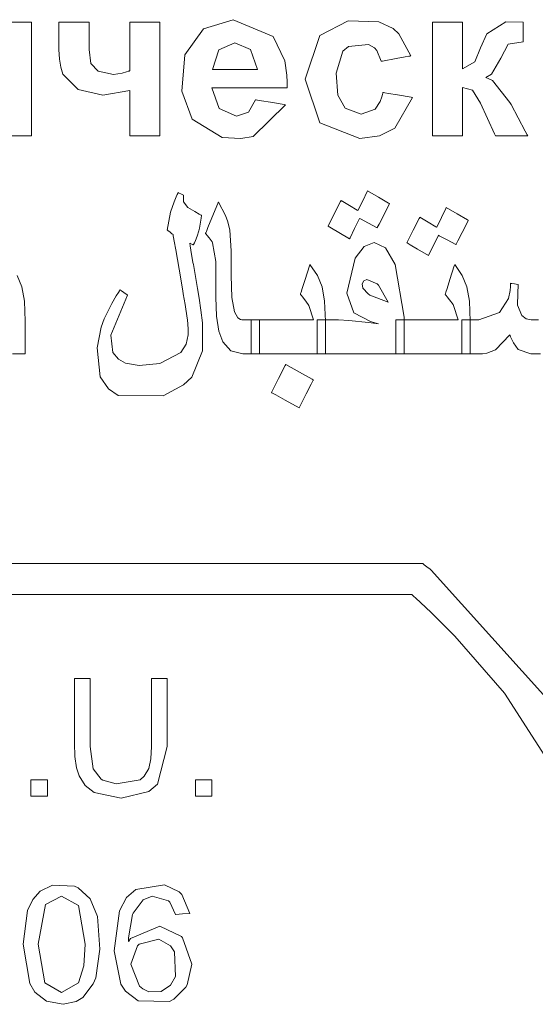
# Model space of a CAD drawing. Units: millimetres. Extents: x -73 to 73, y -29 to 29.
# Drawn here: x 44 to 49, y 6 to 16 of the extents above; entities that cross this region are included whole.
import ezdxf

# ---------------------------------------------------------------- set-up
doc = ezdxf.new("R2010")
doc.units = ezdxf.units.MM
doc.layers.add('Top$7', color=7, linetype='Continuous', true_color=0xffffff)

msp = doc.modelspace()

# ---------------------------------------------------------------- linework, layer by layer
at = {"layer": 'Top$7', "color": 7, "linetype": 'Continuous', "lineweight": 13}
for points in [[(46.0527, 15.003), (46.0528, 15.003), (46.0528, 15.003), (46.0529, 15.003), (46.0534, 15.0029), (46.0548, 15.0027), (46.059, 15.0019), (46.0719, 14.9998), (46.1081, 14.9937), (46.1974, 14.9787), (46.3297, 14.9565), (46.3413, 14.9546), (46.3421, 14.9544), (46.3421, 14.9544), (46.3421, 14.9544), (46.3421, 14.9544), (46.3421, 14.9544), (46.0303, 14.6497), (45.9089, 14.6302), (45.7308, 14.6405), (45.4409, 14.8159), (45.4409, 14.8159), (45.3392, 15.0849), (45.368, 15.4375), (45.551, 15.6892), (45.8357, 15.7761), (46.2222, 15.6143), (46.3345, 15.3792), (46.3545, 15.2416), (46.3576, 15.1744), (46.3579, 15.1435), (46.3578, 15.1297), (46.3577, 15.1236), (46.3577, 15.1209), (46.3577, 15.1197), (46.3576, 15.1192), (46.3576, 15.1189), (46.3576, 15.1187), (46.3576, 15.1187), (46.3576, 15.1187), (46.3576, 15.1187), (46.3576, 15.1187), (46.3576, 15.1187), (46.3575, 15.1187), (46.3571, 15.1187), (46.356, 15.1187), (46.3525, 15.1187), (46.3418, 15.1187), (46.3096, 15.1187), (46.2184, 15.1187), (45.9938, 15.1187), (45.6613, 15.1187), (45.6321, 15.1187), (45.6302, 15.1187), (45.63, 15.1187), (45.63, 15.1187), (45.63, 15.1187), (45.63, 15.1187), (45.7003, 14.9177), (45.8677, 14.8459), (45.9825, 14.8831), (46.0527, 15.003)], [(47.5514, 15.4267), (47.5513, 15.4267), (47.5513, 15.4267), (47.5512, 15.4267), (47.5507, 15.4266), (47.5494, 15.4264), (47.5451, 15.4256), (47.5324, 15.4233), (47.4966, 15.4169), (47.4082, 15.4009), (47.2774, 15.3773), (47.2659, 15.3752), (47.2651, 15.3751), (47.2651, 15.3751), (47.2651, 15.3751), (47.2651, 15.3751), (47.2651, 15.3751), (47.2227, 15.4799), (47.1996, 15.5043), (47.1406, 15.5368), (46.9481, 15.5184), (46.8937, 15.4727), (46.8297, 15.2593), (46.8468, 15.049), (46.916, 14.9229), (47.0708, 14.8655), (47.2062, 14.9126), (47.2555, 14.9865), (47.271, 15.0324), (47.2766, 15.0553), (47.2789, 15.0658), (47.2798, 15.0705), (47.2803, 15.0727), (47.2804, 15.0736), (47.2805, 15.074), (47.2805, 15.0742), (47.2806, 15.0742), (47.2806, 15.0743), (47.2806, 15.0743), (47.2806, 15.0743), (47.2806, 15.0743), (47.2806, 15.0743), (47.2806, 15.0743), (47.2808, 15.0743), (47.2812, 15.0742), (47.2826, 15.074), (47.2868, 15.0733), (47.2994, 15.0711), (47.3351, 15.065), (47.4232, 15.05), (47.5536, 15.0278), (47.565, 15.0259), (47.5658, 15.0257), (47.5658, 15.0257), (47.5658, 15.0257), (47.5658, 15.0257), (47.5658, 15.0257), (47.3953, 14.7291), (47.2478, 14.6539), (47.0573, 14.6289), (46.6732, 14.7808), (46.5302, 15.2014), (46.6739, 15.6247), (46.9464, 15.7666), (47.2424, 15.7545), (47.3815, 15.6898), (47.4363, 15.641), (47.5514, 15.4267)], [(46.0693, 15.2965), (46.0042, 15.4882), (45.8533, 15.5539), (45.6962, 15.4846), (45.6352, 15.2965), (45.6352, 15.2965), (45.6352, 15.2965), (45.8522, 15.2965), (46.0506, 15.2965), (46.068, 15.2965), (46.0692, 15.2965), (46.0693, 15.2965), (46.0693, 15.2965)], [(45.5392, 12.5813), (45.4362, 12.3264), (45.356, 12.2521), (45.1599, 12.1445), (44.7265, 12.1494), (44.6315, 12.213), (44.5521, 12.3288), (44.5249, 12.609), (44.5622, 12.8092), (44.5923, 12.8893), (44.6659, 13.0373), (44.7081, 13.1097), (44.7286, 13.143), (44.738, 13.1579), (44.7422, 13.1645), (44.744, 13.1674), (44.7449, 13.1687), (44.7452, 13.1692), (44.7454, 13.1695), (44.7455, 13.1697), (44.7455, 13.1697), (44.7455, 13.1697), (44.7455, 13.1697), (44.7455, 13.1697), (44.7455, 13.1697), (44.7457, 13.1696), (44.746, 13.1693), (44.747, 13.1686), (44.7502, 13.1663), (44.7591, 13.16), (44.781, 13.1444), (44.8134, 13.1212), (44.8163, 13.1192), (44.8165, 13.119), (44.8165, 13.119), (44.8165, 13.119), (44.8165, 13.119), (44.8165, 13.119), (44.6552, 12.7323), (44.6733, 12.5656), (44.729, 12.4986), (44.7958, 12.4623), (44.9297, 12.4392), (45.1297, 12.4595), (45.3298, 12.5651), (45.383, 12.6433), (45.4008, 12.7356), (45.4008, 12.7749), (45.4008, 12.7858), (45.4008, 12.7896), (45.4008, 12.7912), (45.4008, 12.7918), (45.4008, 12.7921), (45.4008, 12.7922), (45.4008, 12.7922), (45.4008, 12.7923), (45.4008, 12.7923), (45.4008, 12.7923), (45.3954, 12.8781), (45.3932, 12.896), (45.3723, 13.0288), (45.3549, 13.1299), (45.3501, 13.1582), (45.3136, 13.3697), (45.2816, 13.556), (45.2675, 13.6381), (45.2613, 13.6742), (45.2585, 13.6901), (45.2574, 13.6971), (45.2568, 13.7002), (45.2566, 13.7016), (45.2565, 13.7022), (45.2564, 13.7026), (45.2564, 13.7026), (45.2564, 13.7026), (45.2564, 13.7026), (45.2564, 13.7026), (45.2564, 13.7027), (45.2563, 13.7027), (45.256, 13.7029), (45.2552, 13.7036), (45.2526, 13.7055), (45.2455, 13.7109), (45.2278, 13.7243), (45.2063, 13.7407), (45.2007, 13.7449), (45.1995, 13.7458), (45.1993, 13.746), (45.1992, 13.746), (45.1992, 13.7461), (45.1992, 13.7461), (45.2323, 13.9177), (45.2678, 14.0182), (45.2874, 14.0672), (45.2969, 14.0897), (45.3012, 14.0998), (45.3031, 14.1043), (45.304, 14.1062), (45.3043, 14.1071), (45.3045, 14.1075), (45.3046, 14.1077), (45.3046, 14.1078), (45.3046, 14.1078), (45.3046, 14.1078), (45.3046, 14.1078), (45.3046, 14.1078), (45.3047, 14.1078), (45.3048, 14.1077), (45.305, 14.1076), (45.3058, 14.1072), (45.3081, 14.106), (45.3147, 14.1027), (45.331, 14.0945), (45.3551, 14.0824), (45.3572, 14.0813), (45.3573, 14.0813), (45.3573, 14.0813), (45.3573, 14.0813), (45.3555, 14.0197), (45.3997, 13.9643), (45.4675, 13.9242), (45.5078, 13.9001), (45.5274, 13.8883), (45.5313, 13.8859), (45.5282, 13.8609), (45.5124, 13.7636), (45.5062, 13.7376), (45.4891, 13.6884), (45.4712, 13.6443), (45.4616, 13.6222), (45.4571, 13.612), (45.4551, 13.6074), (45.4542, 13.6054), (45.4538, 13.6045), (45.4536, 13.6041), (45.4535, 13.6039), (45.4535, 13.6038), (45.4535, 13.6038), (45.4535, 13.6038), (45.4535, 13.6038), (45.4535, 13.6038), (45.4534, 13.6038), (45.4534, 13.6038), (45.4532, 13.6039), (45.4527, 13.6041), (45.4512, 13.6047), (45.4469, 13.6065), (45.4362, 13.611), (45.4205, 13.6176), (45.4191, 13.6182), (45.419, 13.6182), (45.419, 13.6182), (45.419, 13.6182), (45.4219, 13.5928), (45.4281, 13.5521), (45.448, 13.4342), (45.4517, 13.4126), (45.4916, 13.1813), (45.5072, 13.0889), (45.5253, 12.9738), (45.5392, 12.8514), (45.5392, 12.7163), (45.5392, 12.5929), (45.5392, 12.582), (45.5392, 12.5813), (45.5392, 12.5813)], [(47.3448, 14.0017), (47.3448, 14.0017), (47.3447, 14.0015), (47.3435, 13.999), (47.3262, 13.9651), (47.2852, 13.8847), (47.2443, 13.8043), (47.227, 13.7704), (47.2257, 13.7679), (47.2256, 13.7678), (47.2256, 13.7678), (47.1409, 13.8124), (47.0634, 13.8531), (47.0566, 13.8567), (47.0562, 13.857), (47.0561, 13.857), (47.0561, 13.857), (47.0079, 13.7593), (46.9638, 13.67), (46.9599, 13.6622), (46.9597, 13.6617), (46.9597, 13.6617), (46.9597, 13.6616), (46.8554, 13.7231), (46.7838, 13.7654), (46.7536, 13.7833), (46.7514, 13.7845), (46.7512, 13.7846), (46.7512, 13.7846), (46.7512, 13.7846), (46.7512, 13.7846), (46.8143, 13.9076), (46.8719, 14.02), (46.877, 14.0299), (46.8773, 14.0306), (46.8773, 14.0306), (46.8773, 14.0306), (46.9586, 13.9824), (47.0329, 13.9383), (47.0395, 13.9344), (47.0399, 13.9342), (47.0399, 13.9342), (47.0399, 13.9342), (47.0858, 14.0294), (47.1276, 14.1165), (47.1313, 14.1241), (47.1316, 14.1246), (47.1316, 14.1247), (47.1316, 14.1247), (47.2382, 14.0632), (47.3357, 14.007), (47.3442, 14.002), (47.3448, 14.0017), (47.3448, 14.0017), (47.3448, 14.0017)], [(48.1052, 13.8401), (48.1052, 13.8401), (48.1051, 13.8399), (48.1038, 13.8375), (48.0865, 13.8035), (48.0456, 13.7231), (48.0046, 13.6427), (47.9873, 13.6088), (47.986, 13.6063), (47.986, 13.6062), (47.986, 13.6062), (47.9012, 13.6508), (47.8237, 13.6916), (47.8169, 13.6951), (47.8165, 13.6954), (47.8165, 13.6954), (47.8165, 13.6954), (47.7682, 13.5977), (47.7241, 13.5085), (47.7203, 13.5006), (47.72, 13.5001), (47.72, 13.5001), (47.72, 13.5001), (47.6158, 13.5616), (47.5441, 13.6038), (47.5139, 13.6217), (47.5117, 13.623), (47.5116, 13.6231), (47.5116, 13.6231), (47.5116, 13.6231), (47.5116, 13.6231), (47.5746, 13.7461), (47.6322, 13.8585), (47.6373, 13.8683), (47.6376, 13.869), (47.6377, 13.869), (47.6377, 13.869), (47.719, 13.8208), (47.7933, 13.7767), (47.7998, 13.7729), (47.8002, 13.7726), (47.8003, 13.7726), (47.8003, 13.7726), (47.8461, 13.8678), (47.888, 13.9549), (47.8916, 13.9625), (47.8919, 13.9631), (47.8919, 13.9631), (47.8919, 13.9631), (47.9985, 13.9016), (48.096, 13.8454), (48.1045, 13.8404), (48.1051, 13.8401), (48.1052, 13.8401), (48.1052, 13.8401)], [(47.331, 13.0515), (47.2394, 13.2131), (47.2268, 13.2267), (47.1274, 13.27), (47.0985, 13.2553), (47.0985, 13.2553), (47.0985, 13.2553), (47.0823, 13.2284), (47.0885, 13.1858), (47.1377, 13.1295), (47.155, 13.1173), (47.331, 13.0515)], [(46.6103, 12.3003), (46.6103, 12.3003), (46.6103, 12.3003), (46.6102, 12.3001), (46.6088, 12.2973), (46.5889, 12.2581), (46.5416, 12.1653), (46.4788, 12.0418), (46.4733, 12.031), (46.4729, 12.0303), (46.4729, 12.0302), (46.4729, 12.0302), (46.3389, 12.1038), (46.2467, 12.1543), (46.2079, 12.1757), (46.205, 12.1772), (46.2049, 12.1773), (46.2048, 12.1773), (46.2048, 12.1773), (46.2048, 12.1773), (46.2048, 12.1773), (46.2741, 12.3136), (46.3374, 12.4381), (46.3429, 12.4491), (46.3433, 12.4498), (46.3433, 12.4498), (46.3433, 12.4498), (46.4768, 12.3751), (46.5989, 12.3067), (46.6096, 12.3007), (46.6103, 12.3003), (46.6103, 12.3003), (46.6103, 12.3003)], [(43.8096, 6.8533), (43.8513, 7.1776), (43.9027, 7.2864), (43.9743, 7.3671), (44.0933, 7.4244), (44.3047, 7.4131), (44.3405, 7.3969), (44.4546, 7.2908), (44.5252, 7.1218), (44.5252, 7.1218), (44.5252, 7.1218), (44.55, 6.8045), (44.5097, 6.5303), (44.4865, 6.4724), (44.3867, 6.3405), (44.3194, 6.2996), (44.1957, 6.2737), (44.0336, 6.3029), (43.9223, 6.3913), (43.873, 6.4733), (43.8096, 6.8533)], [(45.4168, 7.1509), (45.3474, 7.1454), (45.2839, 7.1404), (45.2783, 7.1399), (45.278, 7.1399), (45.2779, 7.1399), (45.2779, 7.1399), (45.2779, 7.1399), (45.2779, 7.1399), (45.2252, 7.2595), (45.2106, 7.2734), (45.0534, 7.3167), (44.9686, 7.2818), (44.8697, 7.153), (44.8649, 7.1416), (44.8261, 6.9164), (44.8254, 6.8903), (44.8253, 6.8788), (44.8278, 6.8826), (44.8466, 6.9083), (45.1291, 7.0289), (45.3389, 6.9272), (45.3486, 6.9166), (45.4368, 6.6617), (45.3906, 6.4629), (45.3785, 6.4406), (45.2642, 6.3222), (45.2223, 6.3009), (44.9183, 6.3075), (44.7967, 6.4016), (44.7522, 6.4687), (44.6868, 6.7894), (44.7381, 7.1774), (44.808, 7.3035), (44.8951, 7.381), (45.1733, 7.4264), (45.3141, 7.3587), (45.3391, 7.3337), (45.4168, 7.1509)], [(43.9533, 6.8533), (44.0188, 6.4807), (44.0188, 6.4807), (44.0188, 6.4807), (44.1803, 6.3882), (44.3419, 6.4812), (44.3947, 6.6437), (44.4074, 6.8533), (44.3419, 7.226), (44.1786, 7.3184), (44.0253, 7.2369), (44.0253, 7.2369), (44.0253, 7.2369), (43.9533, 6.8533)], [(44.847, 6.661), (44.9312, 6.4472), (44.9631, 6.4226), (45.0233, 6.3957), (45.1416, 6.3982), (45.2307, 6.4595), (45.2783, 6.5435), (45.2696, 6.7809), (45.2314, 6.8388), (45.1189, 6.9024), (44.9297, 6.8547), (44.9128, 6.8388), (44.847, 6.661)]]:
    msp.add_lwpolyline(points, close=True, dxfattribs=at)
for points in [[(43.6952, 15.7513), (43.8521, 15.7513), (43.8828, 15.7513), (43.8901, 15.7513), (43.8906, 15.7513), (43.8906, 15.7339), (43.8906, 15.5185), (43.8906, 14.9653), (43.8906, 14.6776), (43.8906, 14.6552), (43.8906, 14.6538), (43.8906, 14.6537), (43.6147, 14.6537)], [(44.1541, 15.7513), (44.1542, 15.7513), (44.1542, 15.7513), (44.1544, 15.7513), (44.1548, 15.7513), (44.1562, 15.7513), (44.1605, 15.7513), (44.1735, 15.7513), (44.2103, 15.7513), (44.3009, 15.7513), (44.4018, 15.7513), (44.4444, 15.7513), (44.4475, 15.7513), (44.4477, 15.7513), (44.4477, 15.7513), (44.4477, 15.7513), (44.4477, 15.7513), (44.4477, 15.7512), (44.4477, 15.7512), (44.4477, 15.7511), (44.4477, 15.7507), (44.4477, 15.7494), (44.4477, 15.7455), (44.4477, 15.7339), (44.4477, 15.701), (44.4477, 15.62), (44.4477, 15.4887), (44.4635, 15.3549), (44.5317, 15.2795), (44.6825, 15.2484), (44.7657, 15.2611), (44.8051, 15.2721), (44.823, 15.278), (44.831, 15.2808), (44.8345, 15.2821), (44.8361, 15.2826), (44.8368, 15.2829), (44.8371, 15.283), (44.8372, 15.283), (44.8373, 15.2831), (44.8373, 15.2831), (44.8373, 15.2831), (44.8373, 15.2831), (44.8373, 15.2831), (44.8373, 15.2832), (44.8373, 15.2834), (44.8373, 15.2842), (44.8373, 15.2867), (44.8373, 15.2943), (44.8373, 15.317), (44.8373, 15.3807), (44.8373, 15.5347), (44.8373, 15.746), (44.8373, 15.7512), (44.8373, 15.7513), (44.8373, 15.7513), (44.8375, 15.7513), (44.8827, 15.7513), (45.0717, 15.7513), (45.1275, 15.7513), (45.1277, 15.7512), (45.1277, 15.7357), (45.1277, 15.4657), (45.1277, 15.0437), (45.1277, 14.7111), (45.1277, 14.6562), (45.1277, 14.6542), (45.1277, 14.6537), (45.1274, 14.6537), (45.1248, 14.6537), (45.1152, 14.6537), (44.9927, 14.6537), (44.8601, 14.6537), (44.8387, 14.6537), (44.8373, 14.6537), (44.8373, 14.6586), (44.8373, 14.8933), (44.8373, 15.0752), (44.8373, 15.0908), (44.8373, 15.0917), (44.8373, 15.0918), (44.8373, 15.0919), (44.8373, 15.0919), (44.8373, 15.0919), (44.8373, 15.0919), (44.5789, 15.0464), (44.3392, 15.1038), (44.1934, 15.2505), (44.1716, 15.3167), (44.1585, 15.3961), (44.1541, 15.4887), (44.1541, 15.62), (44.1541, 15.74), (44.1541, 15.7505), (44.1541, 15.7512), (44.1541, 15.7513), (44.1541, 15.7513)], [(47.7601, 15.7513), (47.9048, 15.7513), (48.0043, 15.7513), (48.0463, 15.7513), (48.0493, 15.7513), (48.0495, 15.7513), (48.0495, 15.527), (48.0495, 15.322), (48.0495, 15.304), (48.0495, 15.3028), (48.0495, 15.3027), (48.0495, 15.3027), (48.0495, 15.3027), (48.1676, 15.3706), (48.2242, 15.5053), (48.2826, 15.6384), (48.4686, 15.7557), (48.6345, 15.7533), (48.6345, 15.7533), (48.6345, 15.7533), (48.635, 15.6572), (48.6355, 15.5694), (48.6355, 15.5616), (48.6355, 15.5611), (48.6355, 15.5611), (48.6355, 15.5611), (48.6355, 15.5611), (48.6355, 15.5611), (48.4888, 15.5394), (48.4888, 15.5394), (48.4888, 15.5394), (48.4195, 15.404), (48.3289, 15.2503), (48.2738, 15.2169), (48.2749, 15.2166), (48.3034, 15.2066), (48.3399, 15.1877), (48.5063, 14.9782), (48.5063, 14.9782), (48.5063, 14.9782), (48.5177, 14.9565), (48.6546, 14.701), (48.6746, 14.6637), (48.68, 14.6537), (48.68, 14.6537), (48.6749, 14.6537), (48.6076, 14.6537), (48.3705, 14.6537), (48.3678, 14.6537), (48.3678, 14.6537), (48.3583, 14.6745), (48.2231, 14.971), (48.146, 15.0945), (48.146, 15.0945), (48.146, 15.0945), (48.0495, 15.1219), (48.0495, 15.1219), (48.0495, 15.1219), (48.0495, 14.7268), (48.0495, 14.6692), (48.0495, 14.6537), (48.0449, 14.6537), (47.9824, 14.6537), (47.8105, 14.6537), (47.7608, 14.6537), (47.7601, 14.6619), (47.7601, 15.2442), (47.7601, 15.7513)], [(46.0891, 12.5511), (46.0088, 12.5511), (45.9484, 12.5511), (45.9328, 12.5511), (45.9294, 12.5511), (45.9287, 12.5511), (45.9286, 12.5511), (45.9285, 12.5511), (45.9285, 12.5511), (45.8133, 12.5801), (45.7353, 12.6669), (45.7353, 12.6669), (45.7353, 12.6669), (45.6983, 12.7715), (45.6761, 12.915), (45.6688, 13.0973), (45.6688, 13.2692), (45.6688, 13.3873), (45.6688, 13.441), (45.6378, 13.6231), (45.6336, 13.631), (45.6049, 13.6719), (45.5862, 13.6941), (45.5768, 13.7048), (45.5724, 13.7096), (45.5704, 13.7118), (45.5696, 13.7127), (45.5692, 13.7132), (45.569, 13.7133), (45.5689, 13.7134), (45.5689, 13.7135), (45.5689, 13.7135), (45.5689, 13.7135), (45.5689, 13.7135), (45.5689, 13.7135), (45.5689, 13.7136), (45.569, 13.7137), (45.5692, 13.7142), (45.5697, 13.7156), (45.5716, 13.7201), (45.5771, 13.7334), (45.5926, 13.7712), (45.6309, 13.8642), (45.6876, 14.002), (45.6925, 14.0141), (45.6929, 14.0149), (45.6929, 14.0149), (45.6929, 14.0149), (45.7635, 13.8874), (45.7856, 13.8244), (45.8028, 13.7446), (45.8166, 13.5447), (45.8166, 13.4259), (45.8166, 13.3366), (45.8166, 13.3134), (45.8166, 13.3084), (45.8166, 13.3074), (45.8166, 13.3072), (45.8166, 13.3071), (45.8166, 13.3071), (45.8246, 13.0937), (45.8486, 12.9575), (45.8486, 12.9575), (45.8486, 12.9575), (45.8811, 12.8987), (45.9058, 12.8829), (45.9182, 12.8798), (45.9239, 12.8792), (45.9265, 12.8791), (45.9276, 12.8791), (45.9281, 12.8791), (45.9284, 12.8791), (45.9285, 12.8791), (45.9285, 12.8791), (45.9285, 12.8791), (45.9286, 12.8791), (45.9286, 12.8791), (45.9287, 12.8791), (45.9289, 12.8791), (45.9297, 12.8791), (45.932, 12.8791), (45.9391, 12.8791), (45.9593, 12.8791), (46.0088, 12.8791), (46.064, 12.8791), (46.0873, 12.8791), (46.089, 12.8791), (46.0891, 12.8791), (46.0891, 12.8791), (46.0891, 12.8791), (46.0891, 12.8791), (46.0891, 12.8791), (46.0891, 12.879), (46.0891, 12.8789), (46.0891, 12.8784), (46.0891, 12.8768), (46.0891, 12.8719), (46.0891, 12.8574), (46.0891, 12.8163), (46.0891, 12.7151), (46.0891, 12.5652), (46.0891, 12.5521), (46.0891, 12.5512), (46.0891, 12.5511)], [(47.4868, 12.5511), (46.9879, 12.5511), (46.6464, 12.5511), (46.6458, 12.5513), (46.6458, 12.5608), (46.6458, 12.695), (46.6458, 12.8749), (46.6458, 12.879), (46.6458, 12.8791), (46.6459, 12.8791), (46.6781, 12.8791), (46.8522, 12.8791), (46.9517, 12.8743), (47.1418, 12.8527), (47.2394, 12.8417), (47.2381, 12.842), (47.2032, 12.8507), (47.1603, 12.8632), (47.0003, 12.9471), (47.0003, 12.9471), (46.9321, 13.1383), (47.0141, 13.4753), (47.0141, 13.4753), (47.0141, 13.4753), (47.1012, 13.588), (47.1981, 13.6255), (47.3064, 13.5729), (47.4003, 13.415), (47.4003, 13.415), (47.4868, 12.9068), (47.4868, 12.729), (47.4868, 12.5664), (47.4868, 12.5521), (47.4868, 12.5512), (47.4868, 12.5511), (47.4868, 12.5511)], [(46.7261, 12.5511), (46.7261, 12.5511), (46.726, 12.5511), (46.7259, 12.5511), (46.7256, 12.5511), (46.7247, 12.5511), (46.7216, 12.5511), (46.7121, 12.5511), (46.6835, 12.5511), (46.602, 12.5511), (46.397, 12.5511), (46.0559, 12.5511), (46.0118, 12.5511), (46.0093, 12.5511), (46.0088, 12.5511), (46.0088, 12.5519), (46.0088, 12.554), (46.0088, 12.5652), (46.0088, 12.7151), (46.0088, 12.865), (46.0088, 12.8763), (46.0088, 12.8783), (46.0088, 12.8791), (46.0095, 12.8791), (46.0113, 12.8791), (46.0484, 12.8791), (46.3801, 12.8791), (46.5927, 12.8791), (46.6101, 12.8791), (46.6111, 12.8791), (46.6113, 12.8791), (46.6114, 12.8791), (46.6114, 12.8791), (46.6114, 12.8791), (46.6114, 12.8791), (46.5655, 13.0178), (46.5608, 13.0259), (46.5273, 13.0733), (46.5054, 13.1013), (46.4945, 13.1149), (46.4894, 13.1212), (46.4871, 13.124), (46.4861, 13.1253), (46.4856, 13.1258), (46.4854, 13.1261), (46.4853, 13.1262), (46.4853, 13.1263), (46.4853, 13.1263), (46.4853, 13.1263), (46.4853, 13.1263), (46.4853, 13.1263), (46.4853, 13.1263), (46.4853, 13.1265), (46.4855, 13.1269), (46.4859, 13.1283), (46.4873, 13.1325), (46.4913, 13.1452), (46.5028, 13.1812), (46.5311, 13.2698), (46.573, 13.4009), (46.5767, 13.4124), (46.5769, 13.4132), (46.5769, 13.4132), (46.5769, 13.4132), (46.6493, 13.3083), (46.6944, 13.1986), (46.7181, 13.0594), (46.7261, 12.8658), (46.7261, 12.7085), (46.7261, 12.5646), (46.7261, 12.552), (46.7261, 12.5512), (46.7261, 12.5511), (46.7261, 12.5511)], [(48.1234, 12.5511), (48.1234, 12.5511), (48.1234, 12.5511), (48.1233, 12.5511), (48.123, 12.5511), (48.122, 12.5511), (48.1189, 12.5511), (48.1094, 12.5511), (48.0808, 12.5511), (47.9993, 12.5511), (47.7943, 12.5511), (47.4532, 12.5511), (47.4091, 12.5511), (47.4067, 12.5511), (47.4061, 12.5511), (47.4061, 12.5519), (47.4061, 12.554), (47.4061, 12.5652), (47.4061, 12.7151), (47.4061, 12.865), (47.4061, 12.8763), (47.4061, 12.8783), (47.4061, 12.8791), (47.4069, 12.8791), (47.4086, 12.8791), (47.4457, 12.8791), (47.7775, 12.8791), (47.99, 12.8791), (48.0075, 12.8791), (48.0085, 12.8791), (48.0086, 12.8791), (48.0087, 12.8791), (48.0087, 12.8791), (48.0087, 12.8791), (48.0087, 12.8791), (47.9629, 13.0178), (47.9581, 13.0259), (47.9246, 13.0733), (47.9028, 13.1013), (47.8918, 13.1149), (47.8867, 13.1212), (47.8844, 13.124), (47.8834, 13.1253), (47.883, 13.1258), (47.8828, 13.1261), (47.8827, 13.1262), (47.8826, 13.1263), (47.8826, 13.1263), (47.8826, 13.1263), (47.8826, 13.1263), (47.8826, 13.1263), (47.8826, 13.1263), (47.8827, 13.1265), (47.8828, 13.1269), (47.8832, 13.1283), (47.8846, 13.1325), (47.8887, 13.1452), (47.9001, 13.1812), (47.9284, 13.2698), (47.9703, 13.4009), (47.974, 13.4124), (47.9742, 13.4132), (47.9742, 13.4132), (47.9742, 13.4132), (48.0467, 13.3083), (48.0917, 13.1986), (48.1154, 13.0594), (48.1234, 12.8658), (48.1234, 12.7085), (48.1234, 12.5646), (48.1234, 12.552), (48.1234, 12.5512), (48.1234, 12.5511), (48.1234, 12.5511)], [(43.7524, 13.3083), (43.7974, 13.1986), (43.8211, 13.0594), (43.8291, 12.8658), (43.8291, 12.7085), (43.8291, 12.5646), (43.8291, 12.552), (43.8291, 12.5512), (43.8291, 12.5511), (43.8291, 12.5511)], [(48.8021, 12.5511), (48.7319, 12.5511), (48.7136, 12.5511), (48.7097, 12.5511), (48.7089, 12.5511), (48.7088, 12.5511), (48.7087, 12.5511), (48.7087, 12.5511), (48.5875, 12.5933), (48.5875, 12.5933), (48.5875, 12.5933), (48.5402, 12.658), (48.5213, 12.6974), (48.5133, 12.717), (48.5099, 12.7259), (48.5084, 12.73), (48.5077, 12.7318), (48.5074, 12.7326), (48.5073, 12.7329), (48.5072, 12.7331), (48.5072, 12.7331), (48.5072, 12.7332), (48.5072, 12.7332), (48.5072, 12.7332), (48.3663, 12.5885), (48.3663, 12.5885), (48.3663, 12.5885), (48.2835, 12.5583), (48.242, 12.5525), (48.2227, 12.5514), (48.214, 12.5512), (48.2102, 12.5511), (48.2085, 12.5511), (48.2077, 12.5511), (48.2074, 12.5511), (48.2073, 12.5511), (48.2072, 12.5511), (48.2071, 12.5511), (48.2071, 12.5511), (48.207, 12.5511), (48.2068, 12.5511), (48.2061, 12.5511), (48.2039, 12.5511), (48.1974, 12.5511), (48.1788, 12.5511), (48.1319, 12.5511), (48.0539, 12.5511), (48.0431, 12.554), (48.0431, 12.5652), (48.0431, 12.7151), (48.0431, 12.865), (48.0431, 12.8763), (48.0432, 12.8791), (48.045, 12.8791), (48.0539, 12.8791), (48.1561, 12.8791), (48.1954, 12.8791), (48.2047, 12.8791), (48.2067, 12.8791), (48.207, 12.8791), (48.2071, 12.8791), (48.2071, 12.8791), (48.2071, 12.8791), (48.4076, 12.9502), (48.4076, 12.9502), (48.4915, 13.0844), (48.5078, 13.1627), (48.5109, 13.2008), (48.5115, 13.2183), (48.5116, 13.2262), (48.5117, 13.2296), (48.5117, 13.2312), (48.5117, 13.2319), (48.5117, 13.2322), (48.5117, 13.2323), (48.5117, 13.2324), (48.5117, 13.2324), (48.5117, 13.2324), (48.5117, 13.2324), (48.5117, 13.2324), (48.5117, 13.2324), (48.5118, 13.2324), (48.5122, 13.2323), (48.5133, 13.2321), (48.5167, 13.2316), (48.5262, 13.2301), (48.5496, 13.2264), (48.5842, 13.2208), (48.5873, 13.2204), (48.5875, 13.2203), (48.5875, 13.2203), (48.5875, 13.2203), (48.5875, 13.2203), (48.5875, 13.2203), (48.5826, 13.1323), (48.5806, 13.0226), (48.6205, 12.9201), (48.6635, 12.8893), (48.7122, 12.8791), (48.7826, 12.8791)], [(43.8291, 12.5511), (43.8291, 12.5511), (43.8291, 12.5511), (43.829, 12.5511), (43.8287, 12.5511), (43.8277, 12.5511), (43.8246, 12.5511), (43.8151, 12.5511), (43.7865, 12.5511), (43.705, 12.5511)], [(42.9936, 10.5279), (44.8209, 10.5279), (46.1195, 10.5279), (47.0611, 10.5279), (47.5433, 10.5279), (47.6408, 10.5279), (47.66, 10.5279), (47.6638, 10.5279), (47.6645, 10.5279), (47.6646, 10.5279), (47.6646, 10.5279), (47.6647, 10.5279), (47.6647, 10.5279), (47.6647, 10.5279), (47.6647, 10.5279), (47.6647, 10.5279), (47.6647, 10.5278), (47.6648, 10.5277), (47.6652, 10.5274), (47.6664, 10.5265), (47.67, 10.5237), (47.6802, 10.5157), (47.7053, 10.4962), (47.7359, 10.4723), (47.7438, 10.4661), (47.7455, 10.4648), (47.7459, 10.4645), (47.7459, 10.4645), (47.746, 10.4645), (47.746, 10.4645), (48.9189, 9.1625)], [(49.3433, 7.8959), (48.4553, 9.2781), (47.975, 9.8265), (47.747, 10.0546), (47.6436, 10.1523), (47.5975, 10.1947), (47.5771, 10.2133), (47.568, 10.2214), (47.5641, 10.225), (47.5623, 10.2266), (47.561, 10.2278), (47.561, 10.2278), (47.561, 10.2278), (47.5608, 10.2278), (47.5605, 10.2278), (47.5594, 10.2278), (47.5559, 10.2278), (47.5448, 10.2278), (47.5099, 10.2278), (47.4007, 10.2278), (47.0634, 10.2278), (46.0519, 10.2278), (44.7676, 10.2278), (43.1904, 10.2278)], [(45.0492, 9.4188), (45.0492, 9.4188), (45.0493, 9.4188), (45.0495, 9.4188), (45.0502, 9.4188), (45.0525, 9.4188), (45.0591, 9.4188), (45.0779, 9.4188), (45.1243, 9.4188), (45.1759, 9.4188), (45.1977, 9.4188), (45.1993, 9.4188), (45.1994, 9.4188), (45.1994, 9.4188), (45.1994, 9.4188), (45.1994, 9.4188), (45.1994, 9.4188), (45.1994, 9.4187), (45.1994, 9.4184), (45.1994, 9.4174), (45.1994, 9.4142), (45.1994, 9.4045), (45.1994, 9.3755), (45.1994, 9.2933), (45.1994, 9.0906), (45.1994, 8.8649), (45.1994, 8.7624), (45.1065, 8.3989), (45.0209, 8.3262), (44.7553, 8.2632), (44.4942, 8.3181), (44.4071, 8.3855), (44.3491, 8.4775), (44.3246, 8.5571), (44.3094, 8.6638), (44.3064, 8.7174), (44.3059, 8.7423), (44.3058, 8.7535), (44.3057, 8.7584), (44.3057, 8.7606), (44.3057, 8.7616), (44.3057, 8.762), (44.3057, 8.7622), (44.3057, 8.7624), (44.3057, 8.7624), (44.3057, 8.7624), (44.3057, 8.7625), (44.3057, 8.7628), (44.3057, 8.7637), (44.3057, 8.7665), (44.3057, 8.7752), (44.3057, 8.8013), (44.3057, 8.8759), (44.3057, 9.0636), (44.3057, 9.3758), (44.3057, 9.4161), (44.3057, 9.4184), (44.3057, 9.4188), (44.3057, 9.4188), (44.3061, 9.4188), (44.307, 9.4188), (44.3122, 9.4188), (44.381, 9.4188), (44.4498, 9.4188), (44.455, 9.4188), (44.4559, 9.4188), (44.4563, 9.4188), (44.4563, 9.4186), (44.4563, 9.418), (44.4563, 9.4161), (44.4563, 9.3758), (44.4563, 9.0147), (44.4563, 8.7631), (44.4838, 8.5448), (44.5621, 8.4468), (44.5782, 8.4368), (44.7069, 8.4001), (44.9374, 8.441), (44.9786, 8.474), (45.0216, 8.5498), (45.0423, 8.6429), (45.0492, 8.7631), (45.0492, 8.8655), (45.0492, 9.091), (45.0492, 9.3907), (45.0492, 9.417), (45.0492, 9.4187), (45.0492, 9.4188), (45.0492, 9.4188)], [(43.8841, 8.2825), (43.8841, 8.3619), (43.8841, 8.4165), (43.8841, 8.4395), (43.8841, 8.4412), (43.8841, 8.4413), (43.8841, 8.4413), (43.9636, 8.4413), (44.0183, 8.4413), (44.0414, 8.4413), (44.0431, 8.4413), (44.0432, 8.4413), (44.0432, 8.4413), (44.0432, 8.3619), (44.0432, 8.3073), (44.0432, 8.2843), (44.0432, 8.2826), (44.0432, 8.2825), (44.0432, 8.2825), (43.9636, 8.2825), (43.8909, 8.2825), (43.8845, 8.2825), (43.8841, 8.2825), (43.8841, 8.2825), (43.8841, 8.2825)], [(45.4716, 8.2825), (45.4716, 8.3619), (45.4716, 8.4165), (45.4716, 8.4395), (45.4716, 8.4412), (45.4716, 8.4413), (45.4716, 8.4413), (45.5511, 8.4413), (45.6058, 8.4413), (45.6289, 8.4413), (45.6306, 8.4413), (45.6307, 8.4413), (45.6307, 8.4413), (45.6307, 8.3619), (45.6307, 8.3073), (45.6307, 8.2843), (45.6307, 8.2826), (45.6307, 8.2825), (45.6307, 8.2825), (45.5511, 8.2825), (45.4784, 8.2825), (45.472, 8.2825), (45.4716, 8.2825), (45.4716, 8.2825), (45.4716, 8.2825)]]:
    msp.add_lwpolyline(points, dxfattribs=at)

doc.saveas('drawing.dxf')
